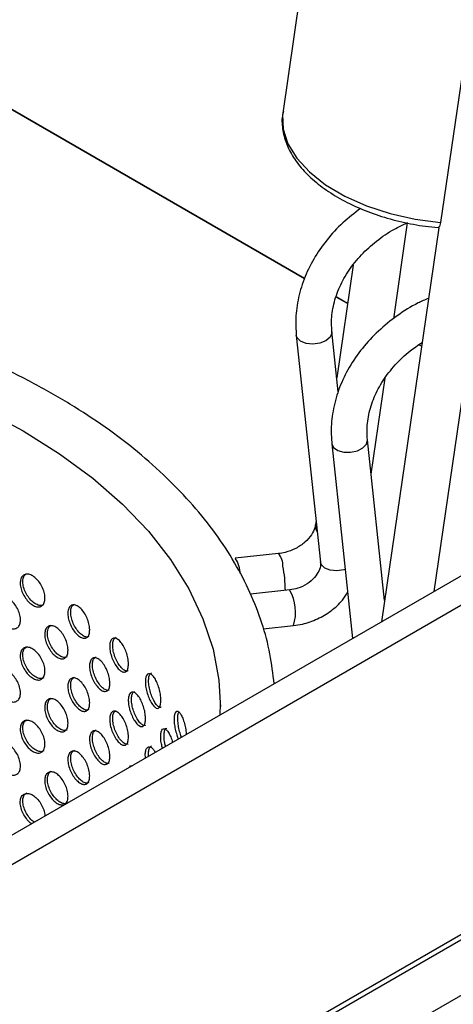
# Model space of a CAD drawing. Units: millimetres. Extents: x 50 to 4150, y 50 to 2920.
# Drawn here: x 3725 to 3782, y 1892 to 2021 of the extents above; entities that cross this region are included whole.
import ezdxf

# ---------------------------------------------------------------- set-up
doc = ezdxf.new("R2010")
doc.units = ezdxf.units.MM
doc.header["$LTSCALE"] = 10

msp = doc.modelspace()

# ---------------------------------------------------------------- linework, layer by layer
at = {"color": 7, "linetype": 'Continuous', "lineweight": -3}
for p, q in [((3783.56, 2175.63), (3759.27, 2008.62)), ((3779.06, 1946.08), (3810.55, 2162.64)), ((3804.19, 2161.34), (3779.91, 1994.33)), ((3905.18, 2018.89), (3289.66, 1663.56)), ((3907.54, 2016.4), (3292.02, 1661.07)), ((3773.78, 1981.75), (3775.6, 1994.27)), ((3779.66, 1993.62), (3772.17, 1942.1)), ((3768.49, 1988.76), (3766.35, 1974.03)), ((3766.54, 1972.2), (3765.71, 1980.06)), ((3761.05, 1979.57), (3764.21, 1949.92)), ((3909.74, 1974.64), (3289.81, 1616.75)), ((3289.81, 1616.12), (3909.35, 1973.77)), ((3292.43, 1610.36), (3922.3, 1973.97)), ((3770.82, 1961.43), (3772.65, 1973.98)), ((3772.58, 1944.91), (3770.35, 1965.91)), ((3765.69, 1965.41), (3768.41, 1939.93)), ((3763.63, 1955.35), (3763.55, 1954.81)), ((3758.7, 1951.04), (3753.06, 1950.42)), ((3764.21, 1949.92), (3764.21, 1949.96)), ((3760.18, 1946.29), (3755.07, 1945.73)), ((3756.73, 1941.21), (3760.68, 1941.64)), ((3751.08, 1931.5), (3751.03, 1929.9)), ((3751.11, 1931.54), (3751.12, 1931.05))]:
    msp.add_line(p, q, dxfattribs=at)
at = {"color": 8, "linetype": 'Continuous', "lineweight": -3}
for p, q in [((3762.11, 1987), (3666.41, 2042.25)), ((3762.1, 1986.98), (3666.41, 2042.22)), ((3767.76, 1983.72), (3766.26, 1984.58)), ((3767.76, 1983.74), (3766.27, 1984.6)), ((3777.41, 1978.14), (3777.07, 1978.34)), ((3777.42, 1978.16), (3777.09, 1978.35))]:
    msp.add_line(p, q, dxfattribs=at)
at = {"color": 8, "linetype": 'Continuous', "lineweight": -3, "flags": 128}
for points in [[(3759.27, 2008.62), (3759.24, 2008.4), (3759.32, 2006.52), (3759.94, 2004.61), (3761.1, 2002.73), (3762.76, 2000.94), (3764.87, 1999.27), (3767.39, 1997.79), (3770.23, 1996.52), (3773.32, 1995.5), (3776.58, 1994.76), (3779.91, 1994.33)], [(3649.8, 1981.57), (3654.93, 1981.92), (3661.95, 1982.11), (3668.98, 1981.98), (3675.97, 1981.53), (3682.88, 1980.76), (3689.66, 1979.68), (3696.26, 1978.28), (3702.66, 1976.59), (3708.8, 1974.61), (3714.65, 1972.36), (3720.17, 1969.85), (3725.33, 1967.09), (3730.09, 1964.1), (3734.43, 1960.9), (3738.31, 1957.51), (3741.71, 1953.96), (3744.61, 1950.26), (3747, 1946.44), (3748.85, 1942.53), (3750.16, 1938.54), (3750.91, 1934.5), (3751.11, 1931.54)], [(3765.71, 1980.05), (3765.7, 1979.87), (3765.46, 1979.34), (3764.9, 1978.87), (3764.11, 1978.55), (3763.21, 1978.43), (3762.33, 1978.51), (3761.61, 1978.79), (3761.17, 1979.23), (3761.05, 1979.57)], [(3765.69, 1965.41), (3765.92, 1964.91), (3766.47, 1964.52), (3767.25, 1964.3), (3768.15, 1964.29), (3769.03, 1964.48), (3769.76, 1964.86), (3770.22, 1965.35), (3770.35, 1965.9), (3770.35, 1965.9)], [(3763.78, 1953.98), (3763.65, 1954.2), (3763.55, 1954.81)], [(3767.44, 1948.96), (3767.27, 1948.91), (3766.36, 1948.78), (3765.49, 1948.86), (3764.77, 1949.14), (3764.32, 1949.58), (3764.21, 1949.92)]]:
    msp.add_lwpolyline(points, dxfattribs=at)
at = {"color": 8, "linetype": 'Continuous', "lineweight": -3}
for centre, radius, start, end in [((3749.92, 1948.25), 3.82, 2.0168, 34.6033), ((3756.93, 1949.46), 2.37, 358.6102, 41.8365), ((3740.86, 1945.96), 18.76, 0.8184, 10.5706), ((3755.19, 1943.39), 5.76, 342.2761, 30.1797)]:
    msp.add_arc(centre, radius, start, end, dxfattribs=at)
at = {"color": 7, "linetype": 'Continuous', "lineweight": -3}
for points, knots in [([(3759.37, 2008.85), (3759.31, 2008.65), (3759.1, 2007.83), (3759.24, 2006.33), (3759.76, 2004.43), (3760.78, 2002.57), (3762.23, 2000.79), (3764.12, 1999.12), (3766.39, 1997.61), (3768.97, 1996.29), (3771.8, 1995.2), (3774.81, 1994.37), (3777.44, 1993.87), (3779.03, 1993.72), (3779.58, 1993.67)], [0, 0, 0, 0, 0.028898, 0.116427, 0.203894, 0.293177, 0.385042, 0.478828, 0.57342, 0.667978, 0.762301, 0.856413, 0.950403, 1, 1, 1, 1]), ([(3769.45, 1996.16), (3768.66, 1995.56), (3767.03, 1994.31), (3764.98, 1992.06), (3763.26, 1989.58), (3761.99, 1986.93), (3761.2, 1984.19), (3760.91, 1981.71), (3761.01, 1980.18), (3761.05, 1979.57)], [0, 0, 0, 0, 0.14261, 0.294574, 0.446432, 0.597924, 0.748725, 0.898499, 1, 1, 1, 1]), ([(3765.71, 1980.06), (3765.68, 1980.41), (3765.6, 1981.49), (3765.81, 1983.37), (3766.52, 1985.64), (3767.69, 1987.83), (3769.27, 1989.88), (3771.23, 1991.72), (3773.35, 1993.25), (3774.9, 1993.99), (3775.61, 1994.33)], [0, 0, 0, 0, 0.066698, 0.206986, 0.345866, 0.482892, 0.618634, 0.753644, 0.888281, 1, 1, 1, 1]), ([(3779.91, 1994.33), (3779.88, 1994.19), (3779.83, 1993.93), (3779.69, 1993.7), (3779.62, 1993.67), (3779.58, 1993.66)], [0, 0, 0, 0, 0.330691, 0.660885, 1, 1, 1, 1]), ([(3758.15, 1934.01), (3758, 1935.31), (3757.69, 1937.99), (3756.61, 1941.98), (3755.07, 1945.97), (3753.04, 1949.88), (3750.55, 1953.69), (3747.59, 1957.39), (3744.19, 1960.95), (3740.36, 1964.36), (3736.13, 1967.59), (3731.51, 1970.63), (3726.53, 1973.45), (3721.23, 1976.06), (3715.63, 1978.42), (3709.76, 1980.54), (3703.65, 1982.41), (3697.33, 1984), (3690.84, 1985.33), (3684.2, 1986.38), (3677.46, 1987.14), (3670.64, 1987.62), (3663.78, 1987.81), (3657.1, 1987.73), (3652.73, 1987.45), (3650.64, 1987.31)], [0, 0, 0, 0, 0.040588, 0.083105, 0.125789, 0.168722, 0.211939, 0.255432, 0.299161, 0.343068, 0.387095, 0.431192, 0.47532, 0.519447, 0.563556, 0.607642, 0.651701, 0.695734, 0.739742, 0.783731, 0.827703, 0.871663, 0.915617, 0.95957, 1, 1, 1, 1]), ([(3778.33, 1984.41), (3777.87, 1984.22), (3776.42, 1983.6), (3774.19, 1982.16), (3771.73, 1980.18), (3769.62, 1977.91), (3767.9, 1975.42), (3766.63, 1972.77), (3765.84, 1970.03), (3765.54, 1967.55), (3765.65, 1966.03), (3765.69, 1965.41)], [0, 0, 0, 0, 0.056946, 0.180237, 0.303622, 0.427048, 0.550388, 0.673431, 0.795913, 0.91756, 1, 1, 1, 1]), ([(3770.35, 1965.91), (3770.32, 1966.25), (3770.24, 1967.34), (3770.45, 1969.21), (3771.16, 1971.48), (3772.32, 1973.67), (3773.92, 1975.72), (3775.65, 1977.41), (3776.95, 1978.27), (3777.48, 1978.63)], [0, 0, 0, 0, 0.07873, 0.244324, 0.408256, 0.57, 0.730229, 0.889593, 1, 1, 1, 1]), ([(3763.55, 1954.81), (3763.53, 1954.68), (3763.45, 1954.28), (3763.08, 1953.49), (3762.23, 1952.51), (3761.02, 1951.68), (3759.78, 1951.2), (3758.99, 1951.08), (3758.7, 1951.04)], [0, 0, 0, 0, 0.089852, 0.28106, 0.484658, 0.682615, 0.878969, 1, 1, 1, 1]), ([(3764.21, 1949.92), (3764.22, 1949.81), (3764.23, 1949.47), (3764.06, 1948.79), (3763.47, 1947.87), (3762.5, 1947.05), (3761.33, 1946.48), (3760.53, 1946.35), (3760.18, 1946.29)], [0, 0, 0, 0, 0.087616, 0.279933, 0.462255, 0.656696, 0.848398, 1, 1, 1, 1]), ([(3728.19, 1945.22), (3728.18, 1945.02), (3728.14, 1944.61), (3727.87, 1944.21), (3727.47, 1944.03), (3726.96, 1944.09), (3726.41, 1944.39), (3725.87, 1944.89), (3725.42, 1945.54), (3725.09, 1946.26), (3724.94, 1946.98), (3724.97, 1947.61), (3725.19, 1948.09), (3725.57, 1948.35), (3726.07, 1948.37), (3726.62, 1948.15), (3727.16, 1947.7), (3727.63, 1947.08), (3727.99, 1946.37), (3728.17, 1945.72), (3728.19, 1945.36), (3728.19, 1945.22)], [0, 0, 0, 0, 0.05368, 0.107353, 0.161041, 0.214735, 0.268417, 0.322086, 0.37576, 0.429453, 0.483147, 0.53682, 0.590488, 0.644172, 0.697868, 0.751555, 0.805227, 0.858896, 0.912584, 0.966278, 1, 1, 1, 1]), ([(3728.04, 1944.37), (3727.96, 1944.32), (3727.75, 1944.2), (3727.3, 1944.28), (3726.75, 1944.57), (3726.21, 1945.08), (3725.75, 1945.73), (3725.43, 1946.45), (3725.27, 1947.17), (3725.31, 1947.79), (3725.5, 1948.24), (3725.72, 1948.36), (3725.81, 1948.41)], [0, 0, 0, 0, 0.068639, 0.176023, 0.283383, 0.390716, 0.498059, 0.605439, 0.712821, 0.820162, 0.927506, 1, 1, 1, 1]), ([(3724.99, 1942.38), (3724.98, 1942.17), (3724.94, 1941.76), (3724.65, 1941.35), (3724.23, 1941.16), (3723.69, 1941.21), (3723.11, 1941.49), (3722.55, 1941.98), (3722.07, 1942.61), (3721.73, 1943.32), (3721.56, 1944.03), (3721.6, 1944.67), (3721.83, 1945.15), (3722.23, 1945.43), (3722.75, 1945.46), (3723.33, 1945.25), (3723.9, 1944.82), (3724.4, 1944.22), (3724.78, 1943.52), (3724.97, 1942.87), (3724.99, 1942.51), (3724.99, 1942.38)], [0, 0, 0, 0, 0.053673, 0.107352, 0.161039, 0.214733, 0.268415, 0.322084, 0.375761, 0.429454, 0.483141, 0.53682, 0.590489, 0.644172, 0.697865, 0.751553, 0.805224, 0.858896, 0.912585, 0.966278, 1, 1, 1, 1]), ([(3760.68, 1941.64), (3761.07, 1941.69), (3762.15, 1941.85), (3763.85, 1942.45), (3765.63, 1943.52), (3766.99, 1944.73), (3767.55, 1945.66), (3767.76, 1946.01)], [0, 0, 0, 0, 0.135692, 0.372409, 0.610785, 0.850578, 1, 1, 1, 1]), ([(3734.04, 1941.08), (3734.03, 1940.87), (3734, 1940.47), (3733.76, 1940.09), (3733.4, 1939.93), (3732.96, 1940.02), (3732.47, 1940.35), (3731.99, 1940.88), (3731.59, 1941.56), (3731.3, 1942.3), (3731.16, 1943.02), (3731.19, 1943.65), (3731.39, 1944.12), (3731.73, 1944.36), (3732.17, 1944.35), (3732.65, 1944.09), (3733.13, 1943.62), (3733.55, 1942.97), (3733.86, 1942.24), (3734.02, 1941.58), (3734.04, 1941.22), (3734.04, 1941.08)], [0, 0, 0, 0, 0.05368, 0.107354, 0.16104, 0.214735, 0.268417, 0.322086, 0.37576, 0.429453, 0.483147, 0.53682, 0.590488, 0.644172, 0.697868, 0.751555, 0.805227, 0.858896, 0.912584, 0.966278, 1, 1, 1, 1]), ([(3733.94, 1940.21), (3733.88, 1940.18), (3733.71, 1940.08), (3733.32, 1940.19), (3732.84, 1940.51), (3732.36, 1941.05), (3731.96, 1941.72), (3731.67, 1942.46), (3731.53, 1943.19), (3731.57, 1943.81), (3731.74, 1944.27), (3731.96, 1944.38), (3732.05, 1944.44)], [0, 0, 0, 0, 0.054252, 0.161642, 0.269007, 0.376345, 0.483693, 0.591078, 0.698466, 0.805812, 0.913162, 1, 1, 1, 1]), ([(3731.21, 1938.42), (3731.2, 1938.21), (3731.16, 1937.81), (3730.91, 1937.41), (3730.53, 1937.24), (3730.05, 1937.32), (3729.53, 1937.64), (3729.02, 1938.16), (3728.59, 1938.82), (3728.28, 1939.55), (3728.14, 1940.27), (3728.17, 1940.9), (3728.38, 1941.37), (3728.74, 1941.62), (3729.21, 1941.63), (3729.73, 1941.39), (3730.24, 1940.93), (3730.68, 1940.29), (3731.02, 1939.57), (3731.19, 1938.92), (3731.21, 1938.56), (3731.21, 1938.42)], [0, 0, 0, 0, 0.053674, 0.107352, 0.161039, 0.214733, 0.268415, 0.322084, 0.375761, 0.429454, 0.483142, 0.53682, 0.590489, 0.644172, 0.697865, 0.751553, 0.805224, 0.858896, 0.912584, 0.966278, 1, 1, 1, 1]), ([(3731.08, 1937.56), (3731.01, 1937.52), (3730.82, 1937.41), (3730.4, 1937.51), (3729.89, 1937.81), (3729.38, 1938.33), (3728.95, 1938.99), (3728.64, 1939.73), (3728.49, 1940.45), (3728.53, 1941.07), (3728.71, 1941.52), (3728.93, 1941.64), (3729.02, 1941.7)], [0, 0, 0, 0, 0.061063, 0.168447, 0.275808, 0.383142, 0.490494, 0.597874, 0.705246, 0.8126, 0.919933, 1, 1, 1, 1]), ([(3739.11, 1936.61), (3739.1, 1936.4), (3739.07, 1936), (3738.87, 1935.63), (3738.57, 1935.49), (3738.18, 1935.61), (3737.77, 1935.96), (3737.36, 1936.52), (3737.01, 1937.22), (3736.75, 1937.98), (3736.64, 1938.71), (3736.66, 1939.34), (3736.83, 1939.79), (3737.13, 1940.02), (3737.5, 1939.98), (3737.92, 1939.7), (3738.33, 1939.19), (3738.69, 1938.53), (3738.96, 1937.77), (3739.09, 1937.11), (3739.11, 1936.74), (3739.11, 1936.61)], [0, 0, 0, 0, 0.05368, 0.107353, 0.16104, 0.214734, 0.268417, 0.322086, 0.37576, 0.429452, 0.483147, 0.536819, 0.590488, 0.644171, 0.697868, 0.751555, 0.805226, 0.858896, 0.912584, 0.966278, 1, 1, 1, 1]), ([(3739.07, 1935.73), (3739.03, 1935.71), (3738.9, 1935.63), (3738.58, 1935.76), (3738.16, 1936.1), (3737.75, 1936.67), (3737.4, 1937.36), (3737.15, 1938.12), (3737.03, 1938.86), (3737.06, 1939.48), (3737.22, 1939.94), (3737.42, 1940.04), (3737.51, 1940.1)], [0, 0, 0, 0, 0.042772, 0.15017, 0.257544, 0.36489, 0.472248, 0.579642, 0.687039, 0.794393, 0.901752, 1, 1, 1, 1]), ([(3728.19, 1935.67), (3728.18, 1935.46), (3728.14, 1935.05), (3727.87, 1934.66), (3727.47, 1934.47), (3726.96, 1934.54), (3726.41, 1934.84), (3725.87, 1935.34), (3725.42, 1935.99), (3725.09, 1936.71), (3724.94, 1937.43), (3724.97, 1938.06), (3725.19, 1938.53), (3725.57, 1938.8), (3726.07, 1938.82), (3726.62, 1938.59), (3727.16, 1938.15), (3727.63, 1937.53), (3727.99, 1936.81), (3728.17, 1936.17), (3728.19, 1935.81), (3728.19, 1935.67)], [0, 0, 0, 0, 0.05368, 0.107353, 0.16104, 0.214737, 0.268419, 0.322085, 0.375763, 0.429455, 0.483149, 0.536822, 0.59049, 0.644174, 0.69787, 0.751557, 0.805228, 0.858897, 0.912585, 0.966285, 1, 1, 1, 1]), ([(3728.04, 1934.81), (3727.96, 1934.77), (3727.75, 1934.65), (3727.3, 1934.73), (3726.75, 1935.02), (3726.21, 1935.52), (3725.75, 1936.17), (3725.43, 1936.9), (3725.27, 1937.61), (3725.31, 1938.24), (3725.5, 1938.69), (3725.72, 1938.81), (3725.81, 1938.86)], [0, 0, 0, 0, 0.068639, 0.176027, 0.283385, 0.390715, 0.498064, 0.605443, 0.712825, 0.820165, 0.927497, 1, 1, 1, 1]), ([(3736.68, 1934.1), (3736.67, 1933.9), (3736.64, 1933.5), (3736.42, 1933.12), (3736.09, 1932.97), (3735.67, 1933.08), (3735.22, 1933.42), (3734.77, 1933.97), (3734.4, 1934.65), (3734.12, 1935.4), (3734, 1936.13), (3734.03, 1936.76), (3734.21, 1937.22), (3734.53, 1937.45), (3734.93, 1937.43), (3735.39, 1937.16), (3735.83, 1936.67), (3736.22, 1936.01), (3736.51, 1935.27), (3736.66, 1934.6), (3736.67, 1934.24), (3736.68, 1934.1)], [0, 0, 0, 0, 0.053674, 0.107352, 0.161038, 0.214733, 0.268415, 0.322084, 0.375762, 0.429454, 0.483141, 0.53682, 0.590489, 0.644172, 0.697865, 0.751552, 0.805224, 0.858896, 0.912584, 0.966278, 1, 1, 1, 1]), ([(3736.6, 1933.23), (3736.56, 1933.2), (3736.41, 1933.12), (3736.05, 1933.24), (3735.6, 1933.57), (3735.16, 1934.12), (3734.78, 1934.81), (3734.51, 1935.56), (3734.38, 1936.29), (3734.41, 1936.91), (3734.58, 1937.37), (3734.79, 1937.48), (3734.88, 1937.53)], [0, 0, 0, 0, 0.048176, 0.155569, 0.262939, 0.370282, 0.477641, 0.58503, 0.69241, 0.799773, 0.907115, 1, 1, 1, 1]), ([(3724.99, 1932.82), (3724.98, 1932.62), (3724.94, 1932.21), (3724.65, 1931.8), (3724.23, 1931.61), (3723.69, 1931.65), (3723.11, 1931.94), (3722.55, 1932.42), (3722.07, 1933.06), (3721.73, 1933.77), (3721.56, 1934.48), (3721.6, 1935.11), (3721.83, 1935.6), (3722.23, 1935.87), (3722.75, 1935.91), (3723.33, 1935.7), (3723.9, 1935.27), (3724.4, 1934.67), (3724.78, 1933.96), (3724.97, 1933.32), (3724.99, 1932.96), (3724.99, 1932.82)], [0, 0, 0, 0, 0.053673, 0.107352, 0.161039, 0.214733, 0.268415, 0.322083, 0.375757, 0.42945, 0.483144, 0.536822, 0.590491, 0.644169, 0.697865, 0.751553, 0.805225, 0.858896, 0.912585, 0.966278, 1, 1, 1, 1]), ([(3734.04, 1931.52), (3734.03, 1931.32), (3734, 1930.92), (3733.76, 1930.53), (3733.4, 1930.37), (3732.96, 1930.46), (3732.47, 1930.8), (3731.99, 1931.33), (3731.59, 1932), (3731.3, 1932.74), (3731.16, 1933.47), (3731.19, 1934.1), (3731.39, 1934.56), (3731.73, 1934.8), (3732.17, 1934.8), (3732.65, 1934.54), (3733.13, 1934.06), (3733.55, 1933.42), (3733.86, 1932.68), (3734.02, 1932.02), (3734.04, 1931.66), (3734.04, 1931.52)], [0, 0, 0, 0, 0.0536798, 0.1073532, 0.1610393, 0.2147362, 0.2684179, 0.3220855, 0.3757626, 0.4294551, 0.483149, 0.5368216, 0.5904901, 0.6441736, 0.6978691, 0.7515559, 0.8052277, 0.8588968, 0.9125844, 0.9662847, 1, 1, 1, 1]), ([(3733.94, 1930.66), (3733.88, 1930.63), (3733.71, 1930.53), (3733.32, 1930.64), (3732.84, 1930.96), (3732.36, 1931.49), (3731.96, 1932.17), (3731.67, 1932.91), (3731.53, 1933.64), (3731.57, 1934.26), (3731.74, 1934.71), (3731.96, 1934.83), (3732.05, 1934.88)], [0, 0, 0, 0, 0.054252, 0.161646, 0.26901, 0.376344, 0.483698, 0.591083, 0.69847, 0.805815, 0.913153, 1, 1, 1, 1]), ([(3743.34, 1931.85), (3743.33, 1931.65), (3743.31, 1931.25), (3743.15, 1930.89), (3742.9, 1930.76), (3742.58, 1930.9), (3742.24, 1931.29), (3741.9, 1931.87), (3741.61, 1932.58), (3741.4, 1933.36), (3741.3, 1934.1), (3741.32, 1934.72), (3741.47, 1935.16), (3741.71, 1935.37), (3742.02, 1935.32), (3742.37, 1935.01), (3742.71, 1934.48), (3743, 1933.8), (3743.22, 1933.03), (3743.33, 1932.35), (3743.34, 1931.99), (3743.34, 1931.85)], [0, 0, 0, 0, 0.05368, 0.107354, 0.16104, 0.214735, 0.268416, 0.322086, 0.37576, 0.429452, 0.483146, 0.536819, 0.590488, 0.644172, 0.697867, 0.751555, 0.805227, 0.858896, 0.912584, 0.966278, 1, 1, 1, 1]), ([(3743.39, 1930.96), (3743.36, 1930.95), (3743.26, 1930.88), (3743, 1931.03), (3742.66, 1931.4), (3742.32, 1931.99), (3742.03, 1932.7), (3741.82, 1933.47), (3741.72, 1934.21), (3741.75, 1934.84), (3741.88, 1935.29), (3742.06, 1935.39), (3742.14, 1935.44)], [0, 0, 0, 0, 0.0338096, 0.1412183, 0.2486007, 0.355959, 0.4633254, 0.5707283, 0.6781353, 0.7854996, 0.892868, 1, 1, 1, 1]), ([(3741.34, 1929.48), (3741.32, 1929.28), (3741.3, 1928.88), (3741.12, 1928.51), (3740.84, 1928.38), (3740.49, 1928.51), (3740.11, 1928.88), (3739.73, 1929.45), (3739.41, 1930.16), (3739.18, 1930.93), (3739.07, 1931.66), (3739.1, 1932.29), (3739.25, 1932.74), (3739.52, 1932.95), (3739.87, 1932.91), (3740.25, 1932.61), (3740.63, 1932.1), (3740.95, 1931.42), (3741.2, 1930.66), (3741.32, 1929.99), (3741.33, 1929.62), (3741.34, 1929.48)], [0, 0, 0, 0, 0.053674, 0.107352, 0.161039, 0.214733, 0.268415, 0.322084, 0.375762, 0.429454, 0.483142, 0.53682, 0.590489, 0.644172, 0.697865, 0.751553, 0.805224, 0.858896, 0.912584, 0.966278, 1, 1, 1, 1]), ([(3741.34, 1928.6), (3741.3, 1928.58), (3741.18, 1928.51), (3740.9, 1928.65), (3740.52, 1929.01), (3740.14, 1929.58), (3739.82, 1930.29), (3739.59, 1931.06), (3739.48, 1931.79), (3739.51, 1932.42), (3739.66, 1932.87), (3739.85, 1932.98), (3739.94, 1933.03)], [0, 0, 0, 0, 0.038005, 0.145406, 0.252784, 0.360136, 0.467505, 0.574902, 0.682291, 0.789662, 0.897013, 1, 1, 1, 1]), ([(3731.21, 1928.86), (3731.2, 1928.66), (3731.16, 1928.25), (3730.91, 1927.86), (3730.53, 1927.69), (3730.05, 1927.77), (3729.53, 1928.08), (3729.02, 1928.6), (3728.59, 1929.26), (3728.28, 1930), (3728.14, 1930.72), (3728.17, 1931.35), (3728.38, 1931.82), (3728.74, 1932.07), (3729.21, 1932.08), (3729.73, 1931.84), (3730.24, 1931.37), (3730.68, 1930.74), (3731.02, 1930.02), (3731.19, 1929.36), (3731.21, 1929), (3731.21, 1928.86)], [0, 0, 0, 0, 0.053673, 0.107352, 0.161039, 0.214733, 0.268415, 0.322084, 0.375757, 0.42945, 0.483144, 0.536822, 0.590491, 0.644169, 0.697865, 0.751553, 0.805224, 0.858896, 0.912584, 0.966278, 1, 1, 1, 1]), ([(3731.08, 1928), (3731.01, 1927.96), (3730.82, 1927.86), (3730.4, 1927.95), (3729.89, 1928.26), (3729.38, 1928.78), (3728.95, 1929.44), (3728.64, 1930.17), (3728.49, 1930.9), (3728.53, 1931.52), (3728.71, 1931.97), (3728.93, 1932.09), (3729.02, 1932.14)], [0, 0, 0, 0, 0.061054, 0.168439, 0.275801, 0.383135, 0.49048, 0.597861, 0.705245, 0.8126, 0.919933, 1, 1, 1, 1]), ([(3739.11, 1927.05), (3739.1, 1926.85), (3739.07, 1926.45), (3738.87, 1926.07), (3738.57, 1925.94), (3738.18, 1926.05), (3737.77, 1926.41), (3737.36, 1926.97), (3737.01, 1927.67), (3736.75, 1928.43), (3736.64, 1929.16), (3736.66, 1929.79), (3736.83, 1930.24), (3737.13, 1930.46), (3737.5, 1930.43), (3737.92, 1930.15), (3738.33, 1929.64), (3738.69, 1928.97), (3738.96, 1928.22), (3739.09, 1927.55), (3739.11, 1927.19), (3739.11, 1927.05)], [0, 0, 0, 0, 0.05368, 0.107353, 0.161039, 0.214736, 0.268418, 0.322085, 0.375763, 0.429455, 0.483149, 0.536821, 0.59049, 0.644173, 0.697869, 0.751557, 0.805227, 0.858897, 0.912585, 0.966285, 1, 1, 1, 1]), ([(3739.07, 1926.17), (3739.03, 1926.15), (3738.9, 1926.07), (3738.58, 1926.2), (3738.16, 1926.55), (3737.75, 1927.11), (3737.4, 1927.81), (3737.15, 1928.57), (3737.03, 1929.3), (3737.06, 1929.93), (3737.22, 1930.38), (3737.42, 1930.49), (3737.51, 1930.54)], [0, 0, 0, 0, 0.042771, 0.150174, 0.257546, 0.364889, 0.472254, 0.579646, 0.687043, 0.794397, 0.901743, 1, 1, 1, 1]), ([(3745.66, 1926.8), (3745.63, 1926.86), (3745.52, 1927.11), (3745.35, 1927.7), (3745.18, 1928.47), (3745.1, 1929.22), (3745.12, 1929.85), (3745.23, 1930.28), (3745.43, 1930.48), (3745.67, 1930.41), (3745.94, 1930.08), (3746.2, 1929.53), (3746.43, 1928.83), (3746.6, 1928.07), (3746.64, 1927.6), (3746.67, 1927.38)], [0, 0, 0, 0, 0.025691, 0.107602, 0.189541, 0.271483, 0.353392, 0.435295, 0.517221, 0.599165, 0.681096, 0.763002, 0.844906, 0.926839, 1, 1, 1, 1]), ([(3746.05, 1927.02), (3746.04, 1927.04), (3745.94, 1927.25), (3745.79, 1927.79), (3745.62, 1928.57), (3745.54, 1929.31), (3745.56, 1929.95), (3745.64, 1930.21), (3745.69, 1930.33)], [0, 0, 0, 0, 0.018184, 0.21452, 0.410924, 0.607331, 0.803661, 1, 1, 1, 1]), ([(3728.19, 1926.11), (3728.18, 1925.91), (3728.14, 1925.5), (3727.87, 1925.1), (3727.47, 1924.92), (3726.96, 1924.98), (3726.41, 1925.28), (3725.87, 1925.78), (3725.42, 1926.43), (3725.09, 1927.16), (3724.94, 1927.87), (3724.97, 1928.5), (3725.19, 1928.98), (3725.57, 1929.24), (3726.07, 1929.26), (3726.62, 1929.04), (3727.16, 1928.59), (3727.63, 1927.98), (3727.99, 1927.26), (3728.17, 1926.61), (3728.19, 1926.25), (3728.19, 1926.11)], [0, 0, 0, 0, 0.053674, 0.107347, 0.161034, 0.214731, 0.268413, 0.322081, 0.375759, 0.429452, 0.483145, 0.536818, 0.590486, 0.64417, 0.697866, 0.751553, 0.805224, 0.858896, 0.912584, 0.966278, 1, 1, 1, 1]), ([(3728.04, 1925.26), (3727.96, 1925.21), (3727.75, 1925.1), (3727.3, 1925.18), (3726.75, 1925.47), (3726.21, 1925.97), (3725.75, 1926.62), (3725.43, 1927.34), (3725.27, 1928.06), (3725.31, 1928.69), (3725.5, 1929.13), (3725.72, 1929.26), (3725.81, 1929.31)], [0, 0, 0, 0, 0.068639, 0.1760276, 0.2833872, 0.3907208, 0.4980708, 0.6054506, 0.712833, 0.8201734, 0.9275061, 1, 1, 1, 1]), ([(3736.68, 1924.55), (3736.67, 1924.35), (3736.64, 1923.94), (3736.42, 1923.57), (3736.09, 1923.42), (3735.67, 1923.52), (3735.22, 1923.87), (3734.77, 1924.41), (3734.4, 1925.1), (3734.12, 1925.85), (3734, 1926.58), (3734.03, 1927.21), (3734.21, 1927.67), (3734.53, 1927.9), (3734.93, 1927.88), (3735.39, 1927.61), (3735.83, 1927.11), (3736.22, 1926.46), (3736.51, 1925.71), (3736.66, 1925.05), (3736.67, 1924.69), (3736.68, 1924.55)], [0, 0, 0, 0, 0.053674, 0.107352, 0.161038, 0.214733, 0.268415, 0.322084, 0.375758, 0.42945, 0.483143, 0.536822, 0.590491, 0.644169, 0.697865, 0.751553, 0.805224, 0.858896, 0.912584, 0.966278, 1, 1, 1, 1]), ([(3736.6, 1923.68), (3736.56, 1923.65), (3736.41, 1923.56), (3736.05, 1923.68), (3735.6, 1924.02), (3735.16, 1924.57), (3734.78, 1925.25), (3734.51, 1926), (3734.38, 1926.73), (3734.41, 1927.36), (3734.58, 1927.81), (3734.79, 1927.93), (3734.88, 1927.98)], [0, 0, 0, 0, 0.0481761, 0.1555687, 0.2629381, 0.37028, 0.4776312, 0.5850197, 0.6924117, 0.7997739, 0.9071154, 1, 1, 1, 1]), ([(3743.56, 1925.58), (3743.51, 1925.78), (3743.39, 1926.23), (3743.31, 1926.91), (3743.33, 1927.54), (3743.46, 1927.98), (3743.68, 1928.17), (3743.96, 1928.11), (3744.27, 1927.8), (3744.56, 1927.26), (3744.77, 1926.74), (3744.85, 1926.41), (3744.87, 1926.34)], [0, 0, 0, 0, 0.084045, 0.194744, 0.305425, 0.416085, 0.526774, 0.637484, 0.748186, 0.85885, 0.969518, 1, 1, 1, 1]), ([(3743.96, 1925.81), (3743.92, 1925.97), (3743.81, 1926.37), (3743.75, 1927.01), (3743.76, 1927.65), (3743.9, 1928.06), (3744.03, 1928.26), (3744.13, 1928.23), (3744.13, 1928.23)], [0, 0, 0, 0, 0.1281426, 0.3444531, 0.5607288, 0.7769629, 0.993257, 1, 1, 1, 1]), ([(3724.99, 1923.27), (3724.98, 1923.06), (3724.94, 1922.66), (3724.65, 1922.25), (3724.23, 1922.05), (3723.69, 1922.1), (3723.11, 1922.38), (3722.55, 1922.87), (3722.07, 1923.5), (3721.73, 1924.22), (3721.56, 1924.93), (3721.6, 1925.56), (3721.83, 1926.04), (3722.23, 1926.32), (3722.75, 1926.35), (3723.33, 1926.15), (3723.9, 1925.72), (3724.4, 1925.11), (3724.78, 1924.41), (3724.97, 1923.77), (3724.99, 1923.41), (3724.99, 1923.27)], [0, 0, 0, 0, 0.053674, 0.107352, 0.161039, 0.214733, 0.268415, 0.322084, 0.375758, 0.429451, 0.483145, 0.536824, 0.590492, 0.644171, 0.697867, 0.751553, 0.805224, 0.858896, 0.912584, 0.966278, 1, 1, 1, 1]), ([(3741.35, 1924.31), (3741.34, 1924.38), (3741.29, 1924.7), (3741.33, 1925.17), (3741.46, 1925.61), (3741.71, 1925.82), (3742.02, 1925.76), (3742.34, 1925.5), (3742.53, 1925.18), (3742.61, 1925.04)], [0, 0, 0, 0, 0.049021, 0.214699, 0.380366, 0.546078, 0.711827, 0.877553, 1, 1, 1, 1]), ([(3741.76, 1924.54), (3741.75, 1924.58), (3741.71, 1924.85), (3741.75, 1925.28), (3741.88, 1925.74), (3742.06, 1925.84), (3742.14, 1925.89)], [0, 0, 0, 0, 0.042987, 0.36222, 0.68143, 1, 1, 1, 1]), ([(3734.04, 1921.97), (3734.03, 1921.77), (3734, 1921.36), (3733.76, 1920.98), (3733.4, 1920.82), (3732.96, 1920.91), (3732.47, 1921.24), (3731.99, 1921.77), (3731.59, 1922.45), (3731.3, 1923.19), (3731.16, 1923.92), (3731.19, 1924.55), (3731.39, 1925.01), (3731.73, 1925.25), (3732.17, 1925.24), (3732.65, 1924.99), (3733.13, 1924.51), (3733.55, 1923.86), (3733.86, 1923.13), (3734.02, 1922.47), (3734.04, 1922.11), (3734.04, 1921.97)], [0, 0, 0, 0, 0.053674, 0.107347, 0.161033, 0.21473, 0.268412, 0.322082, 0.375759, 0.429451, 0.483145, 0.536818, 0.590486, 0.64417, 0.697865, 0.751552, 0.805224, 0.858896, 0.912584, 0.966278, 1, 1, 1, 1]), ([(3733.94, 1921.1), (3733.88, 1921.07), (3733.71, 1920.98), (3733.32, 1921.08), (3732.84, 1921.41), (3732.36, 1921.94), (3731.96, 1922.61), (3731.67, 1923.36), (3731.53, 1924.08), (3731.57, 1924.71), (3731.74, 1925.16), (3731.96, 1925.28), (3732.05, 1925.33)], [0, 0, 0, 0, 0.0542517, 0.1616457, 0.2690093, 0.3763462, 0.4837005, 0.5910845, 0.6984714, 0.8058159, 0.9131531, 1, 1, 1, 1]), ([(3739.26, 1923.1), (3739.26, 1923.12), (3739.32, 1923.28), (3739.46, 1923.38), (3739.62, 1923.35), (3739.67, 1923.34)], [0, 0, 0, 0, 0.0656636, 0.7387902, 1, 1, 1, 1]), ([(3731.21, 1919.31), (3731.2, 1919.11), (3731.16, 1918.7), (3730.91, 1918.31), (3730.53, 1918.14), (3730.05, 1918.22), (3729.53, 1918.53), (3729.02, 1919.05), (3728.59, 1919.71), (3728.28, 1920.44), (3728.14, 1921.17), (3728.17, 1921.8), (3728.38, 1922.26), (3728.74, 1922.52), (3729.21, 1922.52), (3729.73, 1922.28), (3730.24, 1921.82), (3730.68, 1921.19), (3731.02, 1920.46), (3731.19, 1919.81), (3731.21, 1919.45), (3731.21, 1919.31)], [0, 0, 0, 0, 0.053674, 0.107352, 0.161039, 0.214734, 0.268416, 0.322084, 0.375758, 0.429451, 0.483145, 0.536824, 0.590492, 0.64417, 0.697866, 0.751554, 0.805224, 0.858896, 0.912584, 0.966278, 1, 1, 1, 1]), ([(3731.08, 1918.45), (3731.01, 1918.41), (3730.82, 1918.3), (3730.4, 1918.4), (3729.89, 1918.71), (3729.38, 1919.23), (3728.95, 1919.89), (3728.64, 1920.62), (3728.49, 1921.34), (3728.53, 1921.97), (3728.71, 1922.42), (3728.93, 1922.54), (3729.02, 1922.59)], [0, 0, 0, 0, 0.061054, 0.168439, 0.275801, 0.383135, 0.49048, 0.597861, 0.705245, 0.8126, 0.919933, 1, 1, 1, 1]), ([(3726.48, 1915.73), (3726.46, 1915.74), (3726.25, 1915.84), (3725.87, 1916.24), (3725.42, 1916.88), (3725.09, 1917.6), (3724.94, 1918.32), (3724.97, 1918.95), (3725.19, 1919.43), (3725.57, 1919.69), (3726.07, 1919.71), (3726.62, 1919.49), (3727.16, 1919.04), (3727.63, 1918.42), (3727.98, 1917.71), (3728.16, 1917.11), (3728.18, 1916.8), (3728.18, 1916.71)], [0, 0, 0, 0, 0.00944, 0.083296, 0.157165, 0.231054, 0.304936, 0.378807, 0.452663, 0.526539, 0.600429, 0.674312, 0.748172, 0.822033, 0.895916, 0.969807, 1, 1, 1, 1]), ([(3726.81, 1915.92), (3726.79, 1915.93), (3726.59, 1916.03), (3726.21, 1916.43), (3725.75, 1917.06), (3725.43, 1917.79), (3725.27, 1918.51), (3725.31, 1919.13), (3725.5, 1919.58), (3725.72, 1919.7), (3725.81, 1919.75)], [0, 0, 0, 0, 0.016737, 0.164009, 0.311304, 0.45864, 0.605979, 0.75326, 0.900531, 1, 1, 1, 1])]:
    msp.add_open_spline(points, degree=3, knots=knots, dxfattribs=at)

doc.saveas('drawing.dxf')
